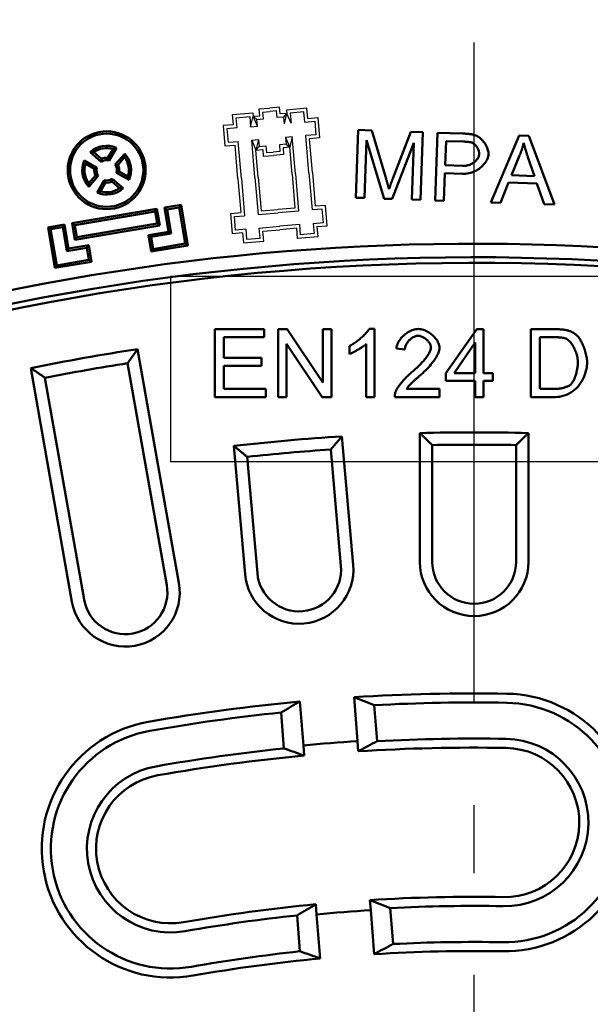
# Model space of a CAD drawing. Units: millimetres. Extents: x 97022 to 104661, y 483 to 4711.
# Drawn here: x 101782 to 101867, y 3625 to 3771 of the extents above; entities that cross this region are included whole.
import ezdxf

# ---------------------------------------------------------------- set-up
doc = ezdxf.new("R2010")
doc.units = ezdxf.units.MM
doc.header["$LTSCALE"] = 10
doc.linetypes.add('AM_DIN_G_W050', pattern=[13.75, 9.75, -1.5, 1, -1.5])
doc.layers.get('0').update_dxf_attribs({"color": 10})
for name, color, linetype, lineweight in [('04-09-DE-ML-08.1-Sichtbare Kanten', 10, 'Continuous', 50), ('04-11-Ra-GG-07.1-Sichtbare Kanten', 10, 'Continuous', 50), ('AM_4', 10, 'Continuous', 25), ('AM_5', 10, 'Continuous', 25), ('AM_7', 10, 'AM_DIN_G_W050', 25), ('Ra-BEGU-eckig-2004-12-003.1-Sichtbare Kanten', 10, 'Continuous', 50)]:
    doc.layers.add(name, color=color, linetype=linetype, lineweight=lineweight)

# ---------------------------------------------------------------- blocks, each defined once
blk = doc.blocks.new('_GF_2')
for p, q in [((565.97, 168.07), (565.97, 162.57)), ((567.97, 168.07), (567.97, 162.57)), ((564.47, 162.57), (565.97, 162.57)), ((564.47, 160.57), (564.47, 162.57)), ((567.97, 162.57), (570.97, 162.57)), ((565.97, 160.57), (564.47, 160.57)), ((565.97, 160.57), (565.97, 159.07)), ((567.97, 159.07), (567.97, 160.57)), ((567.97, 160.57), (570.97, 160.57)), ((565.97, 159.07), (567.97, 159.07))]:
    blk.add_line(p, q)
at = {"layer": 'AM_4'}
for p, q in [((565.47, 168.07), (565.47, 163.07)), ((568.47, 168.07), (568.47, 163.07)), ((563.97, 160.07), (563.97, 163.07)), ((563.97, 163.07), (565.47, 163.07)), ((568.47, 163.07), (570.97, 163.07)), ((565.47, 160.07), (563.97, 160.07)), ((565.47, 160.07), (565.47, 158.57)), ((568.47, 160.07), (570.97, 160.07)), ((568.47, 158.57), (568.47, 160.07)), ((565.47, 158.57), (568.47, 158.57))]:
    blk.add_line(p, q, dxfattribs=at)
blk = doc.blocks.new('_GF_3')
for p, q in [((573.97, 168.07), (573.97, 162.57)), ((575.97, 168.07), (575.97, 162.57)), ((573.97, 162.57), (570.97, 162.57)), ((577.47, 162.57), (575.97, 162.57)), ((577.47, 160.57), (577.47, 162.57)), ((573.97, 160.57), (570.97, 160.57)), ((573.97, 159.07), (573.97, 160.57)), ((575.97, 160.57), (575.97, 159.07)), ((575.97, 160.57), (577.47, 160.57)), ((575.97, 159.07), (573.97, 159.07))]:
    blk.add_line(p, q)
at = {"layer": 'AM_4'}
for p, q in [((573.47, 168.07), (573.47, 163.07)), ((576.47, 168.07), (576.47, 163.07)), ((573.47, 163.07), (570.97, 163.07)), ((577.97, 163.07), (576.47, 163.07)), ((577.97, 160.07), (577.97, 163.07)), ((573.47, 160.07), (570.97, 160.07)), ((573.47, 158.57), (573.47, 160.07)), ((576.47, 160.07), (576.47, 158.57)), ((576.47, 160.07), (577.97, 160.07)), ((576.47, 158.57), (573.47, 158.57))]:
    blk.add_line(p, q, dxfattribs=at)
blk = doc.blocks.new('_GF_4')
for p, q in [((565.97, 177.07), (567.97, 177.07)), ((565.97, 175.57), (565.97, 177.07)), ((567.97, 177.07), (567.97, 175.57)), ((564.47, 175.57), (564.47, 173.57)), ((565.97, 175.57), (564.47, 175.57)), ((564.47, 173.57), (565.97, 173.57)), ((565.97, 168.07), (565.97, 173.57)), ((567.97, 173.57), (568.97, 173.57)), ((567.97, 168.07), (567.97, 173.57))]:
    blk.add_line(p, q)
at = {"layer": 'AM_4'}
for p, q in [((565.47, 177.57), (568.47, 177.57)), ((565.47, 176.07), (565.47, 177.57)), ((568.47, 177.57), (568.47, 177.07)), ((565.47, 176.07), (563.97, 176.07)), ((563.97, 176.07), (563.97, 173.07)), ((563.97, 173.07), (565.47, 173.07)), ((565.47, 168.07), (565.47, 173.07)), ((568.47, 168.07), (568.47, 172.07))]:
    blk.add_line(p, q, dxfattribs=at)
blk = doc.blocks.new('XXXX190')
for p, q in [((568.97, 173.57), (568.97, 172.57)), ((568.97, 172.57), (569.97, 172.57)), ((569.97, 172.57), (569.97, 171.57)), ((569.97, 171.57), (570.97, 171.57))]:
    blk.add_line(p, q)
at = {"layer": 'AM_4'}
for p, q in [((567.97, 173.57), (568.47, 172.07)), ((568.97, 173.57), (568.47, 172.07)), ((568.97, 172.57), (568.47, 172.07)), ((568.47, 172.07), (569.47, 172.07)), ((569.47, 172.07), (569.47, 171.07)), ((569.47, 171.07), (570.97, 171.07))]:
    blk.add_line(p, q, dxfattribs=at)
blk = doc.blocks.new('XXXX191')
for p, q in [((569.97, 176.57), (569.97, 177.57)), ((569.97, 177.57), (570.97, 177.57)), ((568.97, 175.57), (568.97, 176.57)), ((568.97, 176.57), (569.97, 176.57))]:
    blk.add_line(p, q)
at = {"layer": 'AM_4'}
for p, q in [((569.47, 177.07), (569.47, 178.07)), ((569.47, 178.07), (570.97, 178.07)), ((567.97, 175.57), (568.47, 177.07)), ((568.97, 175.57), (568.47, 177.07)), ((568.97, 176.57), (568.47, 177.07)), ((568.47, 177.07), (569.47, 177.07))]:
    blk.add_line(p, q, dxfattribs=at)
blk = doc.blocks.new('XXXX192')
for name in ['_GF_4', 'XXXX191', 'XXXX190']:
    blk.add_blockref(name, (0, 0))
blk = doc.blocks.new('_GF_5')
for p, q in [((573.97, 177.07), (573.97, 175.57)), ((575.97, 177.07), (573.97, 177.07)), ((575.97, 175.57), (575.97, 177.07)), ((575.97, 175.57), (577.47, 175.57)), ((577.47, 175.57), (577.47, 173.57)), ((573.97, 173.57), (572.97, 173.57)), ((573.97, 168.07), (573.97, 173.57)), ((577.47, 173.57), (575.97, 173.57)), ((575.97, 168.07), (575.97, 173.57))]:
    blk.add_line(p, q)
at = {"layer": 'AM_4'}
for p, q in [((573.47, 177.57), (573.47, 177.07)), ((576.47, 177.57), (573.47, 177.57)), ((576.47, 176.07), (576.47, 177.57)), ((576.47, 176.07), (577.97, 176.07)), ((577.97, 176.07), (577.97, 173.07)), ((577.97, 173.07), (576.47, 173.07)), ((576.47, 168.07), (576.47, 173.07)), ((573.47, 168.07), (573.47, 172.07))]:
    blk.add_line(p, q, dxfattribs=at)
blk = doc.blocks.new('XXXX193')
for p, q in [((572.97, 173.57), (572.97, 172.57)), ((571.97, 171.57), (570.97, 171.57)), ((572.97, 172.57), (571.97, 172.57)), ((571.97, 172.57), (571.97, 171.57))]:
    blk.add_line(p, q)
at = {"layer": 'AM_4'}
for p, q in [((572.97, 173.57), (573.47, 172.07)), ((573.97, 173.57), (573.47, 172.07)), ((573.47, 172.07), (572.47, 172.07)), ((572.47, 172.07), (572.47, 171.07)), ((572.97, 172.57), (573.47, 172.07)), ((572.47, 171.07), (570.97, 171.07))]:
    blk.add_line(p, q, dxfattribs=at)
blk = doc.blocks.new('XXXX194')
for p, q in [((571.97, 177.57), (570.97, 177.57)), ((571.97, 176.57), (571.97, 177.57)), ((572.97, 176.57), (571.97, 176.57)), ((572.97, 175.57), (572.97, 176.57))]:
    blk.add_line(p, q)
at = {"layer": 'AM_4'}
for p, q in [((572.47, 178.07), (570.97, 178.07)), ((572.47, 177.07), (572.47, 178.07)), ((573.47, 177.07), (572.47, 177.07)), ((572.97, 175.57), (573.47, 177.07)), ((572.97, 176.57), (573.47, 177.07)), ((573.97, 175.57), (573.47, 177.07))]:
    blk.add_line(p, q, dxfattribs=at)
blk = doc.blocks.new('XXXX195')
for name in ['XXXX194', '_GF_5', 'XXXX193']:
    blk.add_blockref(name, (0, 0))
blk = doc.blocks.new('_GF_6')
blk.add_line((567.97, 175.57), (568.97, 175.57))
for name in ['_GF_2', '_GF_3']:
    blk.add_blockref(name, (0, 0))
at = {"layer": 'AM_4'}
for name in ['XXXX192', 'XXXX195']:
    blk.add_blockref(name, (0, 0), dxfattribs=at)
blk = doc.blocks.new('C113')
at = {"layer": 'AM_4'}
blk.add_blockref('_GF_6', (-570.62, -167.42), dxfattribs=at)
blk = doc.blocks.new('A$C00851960')
at = {"layer": 'Ra-BEGU-eckig-2004-12-003.1-Sichtbare Kanten', "linetype": 'Continuous', "lineweight": 50}
for p, q in [((9.63, 52.07), (9.63, 47.15)), ((10.81, 52.07), (9.63, 52.07)), ((10.81, 45.82), (10.81, 52.07)), ((9.63, 47.15), (0.81, 47.15)), ((0.81, 47.15), (0.81, 45.82)), ((0.81, 45.82), (10.81, 45.82)), ((0.81, 44.58), (0.81, 42.79)), ((4.86, 40.39), (0.81, 44.58)), ((10.81, 44.77), (4.86, 40.39)), ((10.81, 43.02), (10.81, 44.77)), ((0.81, 42.79), (5.76, 37.82)), ((5.75, 39.46), (10.81, 43.02)), ((7.34, 37.82), (5.75, 39.46)), ((5.76, 37.82), (0.81, 37.82)), ((0.81, 37.82), (0.81, 36.5)), ((10.81, 37.82), (7.34, 37.82)), ((10.81, 36.5), (10.81, 37.82)), ((0.81, 36.5), (10.81, 36.5)), ((10, 29.27), (0, 25.18)), ((10, 27.76), (10, 29.27)), ((6.97, 26.6), (10, 27.76)), ((3.13, 25.14), (5.9, 26.19)), ((5.9, 26.19), (5.9, 22.79)), ((6.97, 22.41), (6.97, 26.6)), ((0, 25.18), (0, 23.75)), ((0, 23.75), (10, 19.91)), ((5.9, 22.79), (2.96, 23.89)), ((10, 21.31), (6.97, 22.41)), ((10, 19.91), (10, 21.31)), ((0, 15.45), (0, 11.68)), ((1.18, 13), (1.18, 15.56)), ((4.76, 15.59), (4.76, 13)), ((5.94, 13), (5.94, 15.57)), ((0, 11.68), (10, 11.68)), ((4.76, 13), (1.18, 13)), ((10, 13), (5.94, 13)), ((10, 11.68), (10, 13)), ((0, 9.55), (0, 7.77)), ((10, 9.55), (0, 9.55)), ((10, 8.28), (10, 9.55)), ((0, 7.77), (6.96, 5.37)), ((1.63, 8.28), (10, 8.28)), ((10, 5.36), (1.63, 8.28)), ((7.08, 4.36), (0, 1.99)), ((10, 4.17), (10, 5.36)), ((1.49, 1.27), (10, 4.17)), ((0, 1.99), (0, 0)), ((10, 1.27), (1.49, 1.27)), ((10, 0), (10, 1.27)), ((0, 0), (10, 0))]:
    blk.add_line(p, q, dxfattribs=at).dxf.unprotected_set("ltscale", 0)
for points in [[(1.05, 24.44), (1.14, 24.46), (1.23, 24.49), (1.31, 24.51), (1.4, 24.54), (1.49, 24.57), (1.58, 24.6), (1.67, 24.62), (1.75, 24.65), (1.84, 24.68), (1.93, 24.71), (2.01, 24.74), (2.1, 24.77), (2.18, 24.8), (2.27, 24.83), (2.36, 24.86), (2.44, 24.89), (2.53, 24.92), (2.61, 24.95), (2.7, 24.98), (2.79, 25.01), (2.87, 25.04), (2.96, 25.07), (3.04, 25.11), (3.13, 25.14)], [(2.96, 23.89), (2.89, 23.92), (2.81, 23.95), (2.73, 23.98), (2.65, 24), (2.57, 24.03), (2.49, 24.06), (2.42, 24.08), (2.34, 24.11), (2.26, 24.13), (2.18, 24.15), (2.1, 24.18), (2.02, 24.2), (1.94, 24.22), (1.86, 24.24), (1.78, 24.27), (1.7, 24.29), (1.62, 24.31), (1.54, 24.33), (1.46, 24.35), (1.38, 24.36), (1.29, 24.38), (1.21, 24.4), (1.13, 24.42), (1.05, 24.44)], [(2.9, 19.31), (2.76, 19.31), (2.62, 19.29), (2.46, 19.25), (2.3, 19.21), (2.15, 19.15), (1.99, 19.09), (1.84, 19.02), (1.69, 18.94), (1.54, 18.85), (1.4, 18.75), (1.25, 18.65), (1.11, 18.53), (0.98, 18.41), (0.85, 18.29), (0.73, 18.16), (0.62, 18.03), (0.51, 17.9), (0.42, 17.76), (0.34, 17.62), (0.27, 17.49), (0.21, 17.35), (0.16, 17.22), (0.12, 17.1), (0.1, 16.97)], [(5.94, 15.57), (5.93, 15.81), (5.91, 16.05), (5.87, 16.28), (5.82, 16.52), (5.75, 16.75), (5.67, 16.97), (5.58, 17.19), (5.47, 17.41), (5.36, 17.61), (5.23, 17.81), (5.09, 18), (4.95, 18.18), (4.79, 18.35), (4.63, 18.5), (4.47, 18.65), (4.3, 18.78), (4.13, 18.9), (3.96, 19), (3.78, 19.09), (3.61, 19.17), (3.44, 19.23), (3.26, 19.27), (3.08, 19.3), (2.9, 19.31)], [(1.27, 16.8), (1.3, 16.88), (1.34, 16.96), (1.39, 17.04), (1.44, 17.12), (1.49, 17.19), (1.55, 17.25), (1.62, 17.32), (1.68, 17.38), (1.75, 17.44), (1.82, 17.5), (1.89, 17.55), (1.97, 17.6), (2.04, 17.65), (2.12, 17.7), (2.2, 17.74), (2.28, 17.78), (2.36, 17.81), (2.44, 17.85), (2.52, 17.88), (2.6, 17.9), (2.68, 17.92), (2.77, 17.94), (2.85, 17.95), (2.93, 17.95)], [(2.93, 17.95), (3.05, 17.94), (3.17, 17.92), (3.29, 17.89), (3.4, 17.85), (3.51, 17.8), (3.61, 17.75), (3.72, 17.68), (3.82, 17.6), (3.92, 17.52), (4.01, 17.43), (4.11, 17.33), (4.19, 17.22), (4.28, 17.11), (4.35, 16.99), (4.43, 16.87), (4.49, 16.74), (4.55, 16.6), (4.61, 16.47), (4.65, 16.32), (4.69, 16.18), (4.72, 16.03), (4.74, 15.88), (4.75, 15.74), (4.76, 15.59)], [(0.1, 16.97), (0.09, 16.91), (0.08, 16.85), (0.07, 16.79), (0.06, 16.72), (0.05, 16.66), (0.05, 16.59), (0.04, 16.52), (0.03, 16.46), (0.03, 16.4), (0.03, 16.33), (0.02, 16.27), (0.02, 16.21), (0.01, 16.15), (0.01, 16.08), (0.01, 16.02), (0.01, 15.96), (0.01, 15.89), (0, 15.83), (0, 15.76), (0, 15.7), (0, 15.64), (0, 15.57), (0, 15.51), (0, 15.45)], [(1.18, 15.56), (1.18, 15.62), (1.18, 15.67), (1.18, 15.72), (1.18, 15.77), (1.18, 15.83), (1.18, 15.88), (1.19, 15.94), (1.19, 15.99), (1.19, 16.04), (1.19, 16.1), (1.19, 16.15), (1.2, 16.2), (1.2, 16.26), (1.2, 16.31), (1.21, 16.36), (1.21, 16.41), (1.22, 16.46), (1.22, 16.51), (1.23, 16.57), (1.24, 16.62), (1.24, 16.66), (1.25, 16.71), (1.26, 16.76), (1.27, 16.8)], [(6.96, 5.37), (7.02, 5.35), (7.09, 5.33), (7.15, 5.31), (7.22, 5.28), (7.29, 5.26), (7.35, 5.24), (7.42, 5.22), (7.49, 5.19), (7.55, 5.17), (7.62, 5.15), (7.68, 5.13), (7.75, 5.1), (7.82, 5.08), (7.88, 5.06), (7.94, 5.04), (8.01, 5.02), (8.08, 4.99), (8.15, 4.97), (8.22, 4.95), (8.29, 4.93), (8.36, 4.9), (8.43, 4.88), (8.49, 4.86), (8.56, 4.84)], [(8.56, 4.84), (8.5, 4.82), (8.44, 4.8), (8.37, 4.78), (8.31, 4.76), (8.24, 4.74), (8.18, 4.72), (8.12, 4.7), (8.05, 4.68), (7.99, 4.66), (7.93, 4.64), (7.87, 4.62), (7.81, 4.6), (7.75, 4.58), (7.69, 4.56), (7.63, 4.54), (7.57, 4.52), (7.51, 4.5), (7.44, 4.48), (7.38, 4.46), (7.32, 4.44), (7.26, 4.42), (7.2, 4.4), (7.14, 4.38), (7.08, 4.36)]]:
    blk.add_lwpolyline(points, dxfattribs=at).dxf.unprotected_set("ltscale", 0)

msp = doc.modelspace()

# ---------------------------------------------------------------- linework, layer by layer
at = {"layer": '04-09-DE-ML-08.1-Sichtbare Kanten', "linetype": 'Continuous', "lineweight": 50}
for p, q in [((101792.844, 3751.036), (101794.458, 3749.64)), ((101793.37, 3751.029), (101794.501, 3750.05)), ((101796.21, 3751.511), (101795.465, 3750.214)), ((101796.704, 3751.691), (101795.641, 3749.841)), ((101797.931, 3750.82), (101796.535, 3749.206)), ((101791.973, 3749.809), (101793.824, 3748.746)), ((101792.154, 3749.315), (101793.451, 3748.57)), ((101797.924, 3750.294), (101796.945, 3749.163)), ((101798.586, 3746.961), (101796.736, 3748.023)), ((101798.406, 3747.455), (101797.109, 3748.199)), ((101792.629, 3745.949), (101794.025, 3747.563)), ((101792.636, 3746.475), (101793.614, 3747.606)), ((101793.856, 3745.078), (101794.918, 3746.929)), ((101794.35, 3745.259), (101795.094, 3746.556)), ((101797.189, 3745.741), (101796.059, 3746.719)), ((101797.715, 3745.734), (101796.101, 3747.13)), ((101802.677, 3742.681), (101790.179, 3740.559)), ((101802.4, 3742.291), (101790.569, 3740.282)), ((101802.677, 3742.681), (101802.4, 3742.291)), ((101802.4, 3742.291), (101802.701, 3740.516)), ((101802.677, 3742.681), (101803.092, 3740.239)), ((101803.784, 3742.869), (101806.227, 3743.283)), ((101804.387, 3739.32), (101803.784, 3742.869)), ((101803.784, 3742.869), (101804.175, 3742.592)), ((101804.175, 3742.592), (101805.949, 3742.893)), ((101804.777, 3739.043), (101804.175, 3742.592)), ((101806.227, 3743.283), (101805.949, 3742.893)), ((101805.949, 3742.893), (101806.853, 3737.569)), ((101806.227, 3743.283), (101807.244, 3737.292)), ((101786.63, 3739.957), (101789.072, 3740.371)), ((101787.647, 3733.965), (101786.63, 3739.957)), ((101786.63, 3739.957), (101787.02, 3739.68)), ((101787.02, 3739.68), (101788.795, 3739.981)), ((101787.924, 3734.356), (101787.02, 3739.68)), ((101789.072, 3740.371), (101788.795, 3739.981)), ((101788.795, 3739.981), (101789.397, 3736.432)), ((101789.072, 3740.371), (101789.674, 3736.822)), ((101790.179, 3740.559), (101790.594, 3738.117)), ((101790.179, 3740.559), (101790.569, 3740.282)), ((101790.569, 3740.282), (101790.871, 3738.508)), ((101790.594, 3738.117), (101803.092, 3740.239)), ((101790.871, 3738.508), (101802.701, 3740.516)), ((101801.429, 3738.818), (101804.387, 3739.32)), ((101803.092, 3740.239), (101802.701, 3740.516)), ((101804.387, 3739.32), (101804.777, 3739.043)), ((101790.594, 3738.117), (101790.871, 3738.508)), ((101801.844, 3736.375), (101801.429, 3738.818)), ((101801.429, 3738.818), (101801.82, 3738.54)), ((101801.82, 3738.54), (101804.777, 3739.043)), ((101802.121, 3736.766), (101801.82, 3738.54)), ((101792.355, 3736.934), (101789.397, 3736.432)), ((101789.674, 3736.822), (101789.397, 3736.432)), ((101792.632, 3737.324), (101789.674, 3736.822)), ((101792.632, 3737.324), (101792.355, 3736.934)), ((101792.355, 3736.934), (101792.656, 3735.159)), ((101792.632, 3737.324), (101793.047, 3734.882)), ((101807.244, 3737.292), (101801.844, 3736.375)), ((101801.844, 3736.375), (101802.121, 3736.766)), ((101806.853, 3737.569), (101802.121, 3736.766)), ((101807.244, 3737.292), (101806.853, 3737.569)), ((101793.047, 3734.882), (101787.647, 3733.965)), ((101792.656, 3735.159), (101787.924, 3734.356)), ((101793.047, 3734.882), (101792.656, 3735.159)), ((101787.647, 3733.965), (101787.924, 3734.356)), ((101811.236, 3724.939), (101811.236, 3714.939)), ((101818.477, 3724.939), (101811.236, 3724.939)), ((101818.477, 3723.758), (101818.477, 3724.939)), ((101820.52, 3724.939), (101820.52, 3714.939)), ((101821.876, 3724.939), (101820.52, 3724.939)), ((101827.135, 3717.088), (101821.876, 3724.939)), ((101827.135, 3724.939), (101827.135, 3717.088)), ((101828.401, 3724.939), (101827.135, 3724.939)), ((101828.401, 3714.939), (101828.401, 3724.939)), ((101834.742, 3724.977), (101833.949, 3724.977)), ((101834.742, 3714.939), (101834.742, 3724.977)), ((101849.811, 3724.939), (101845.253, 3718.46)), ((101850.817, 3724.939), (101849.811, 3724.939)), ((101850.817, 3718.46), (101850.817, 3724.939)), ((101857.798, 3724.939), (101857.798, 3714.939)), ((101861.244, 3724.939), (101857.798, 3724.939)), ((101812.562, 3723.758), (101818.477, 3723.758)), ((101812.562, 3720.701), (101812.562, 3723.758)), ((101859.125, 3723.758), (101861.228, 3723.758)), ((101859.125, 3716.12), (101859.125, 3723.758)), ((101799.841, 3721.994), (101805.919, 3687.525)), ((101821.785, 3722.79), (101827.044, 3714.939)), ((101821.785, 3714.939), (101821.785, 3722.79)), ((101831.061, 3722.469), (101831.061, 3721.28)), ((101833.515, 3722.759), (101833.515, 3714.939)), ((101837.959, 3722.088), (101839.224, 3721.959)), ((101846.457, 3718.46), (101849.59, 3722.972)), ((101849.59, 3722.972), (101849.59, 3718.46)), ((101818.103, 3720.701), (101812.562, 3720.701)), ((101818.103, 3719.52), (101818.103, 3720.701)), ((101790.162, 3684.747), (101784.084, 3719.215)), ((101798.358, 3719.923), (101804.127, 3687.209)), ((101812.562, 3719.52), (101818.103, 3719.52)), ((101812.562, 3716.12), (101812.562, 3719.52)), ((101791.954, 3685.063), (101786.186, 3717.777)), ((101845.253, 3718.46), (101845.253, 3717.332)), ((101849.59, 3718.46), (101846.457, 3718.46)), ((101852.166, 3718.46), (101850.817, 3718.46)), ((101852.166, 3717.332), (101852.166, 3718.46)), ((101818.705, 3716.12), (101812.562, 3716.12)), ((101818.705, 3714.939), (101818.705, 3716.12)), ((101844.338, 3716.12), (101839.437, 3716.12)), ((101844.338, 3714.939), (101844.338, 3716.12)), ((101845.253, 3717.332), (101849.59, 3717.332)), ((101849.59, 3717.332), (101849.59, 3714.939)), ((101850.817, 3717.332), (101852.166, 3717.332)), ((101850.817, 3714.939), (101850.817, 3717.332)), ((101861.259, 3716.12), (101859.125, 3716.12)), ((101811.236, 3714.939), (101818.705, 3714.939)), ((101820.52, 3714.939), (101821.785, 3714.939)), ((101827.044, 3714.939), (101828.401, 3714.939)), ((101833.515, 3714.939), (101834.742, 3714.939)), ((101837.73, 3714.939), (101844.338, 3714.939)), ((101849.59, 3714.939), (101850.817, 3714.939)), ((101857.798, 3714.939), (101861.411, 3714.939)), ((101829.948, 3709.126), (101831.603, 3690.203)), ((101841.423, 3690.632), (101841.423, 3709.627)), ((101857.423, 3709.627), (101857.423, 3690.632)), ((101815.664, 3688.808), (101814.009, 3707.731)), ((101828.29, 3707.195), (101829.79, 3690.044)), ((101843.243, 3690.632), (101843.243, 3707.847)), ((101855.604, 3707.847), (101855.604, 3690.632)), ((101817.477, 3688.967), (101815.977, 3706.117)), ((101823.744, 3670.033), (101824.254, 3663.553)), ((101832.229, 3664.18), (101831.719, 3670.661)), ((101834.707, 3669.495), (101835.124, 3664.189)), ((101821.393, 3663.108), (101820.976, 3668.414)), ((101832.347, 3662.685), (101832.229, 3664.18)), ((101824.254, 3663.553), (101824.372, 3662.057)), ((101834.191, 3639.254), (101834.073, 3640.75)), ((101826.098, 3640.122), (101826.216, 3638.627)), ((101834.701, 3632.773), (101834.191, 3639.254)), ((101837.061, 3639.577), (101837.479, 3634.27)), ((101823.748, 3633.19), (101823.33, 3638.496)), ((101826.216, 3638.627), (101826.726, 3632.146))]:
    msp.add_line(p, q, dxfattribs=at).dxf.unprotected_set("ltscale", 0)
for points in [[(101833.949, 3724.977), (101833.9, 3724.886), (101833.836, 3724.788), (101833.761, 3724.683), (101833.673, 3724.572), (101833.575, 3724.456), (101833.468, 3724.336), (101833.351, 3724.212), (101833.228, 3724.086), (101833.099, 3723.961), (101832.967, 3723.836), (101832.831, 3723.714), (101832.693, 3723.593), (101832.554, 3723.475), (101832.415, 3723.361), (101832.275, 3723.25), (101832.135, 3723.143), (101831.995, 3723.04), (101831.856, 3722.941), (101831.717, 3722.847), (101831.58, 3722.758), (101831.445, 3722.675), (101831.313, 3722.599), (101831.185, 3722.53), (101831.061, 3722.469)], [(101841.205, 3724.977), (101841.012, 3724.968), (101840.82, 3724.943), (101840.63, 3724.903), (101840.444, 3724.85), (101840.261, 3724.785), (101840.082, 3724.709), (101839.907, 3724.623), (101839.737, 3724.529), (101839.571, 3724.425), (101839.409, 3724.313), (101839.252, 3724.193), (101839.102, 3724.066), (101838.957, 3723.933), (101838.821, 3723.795), (101838.69, 3723.649), (101838.567, 3723.497), (101838.451, 3723.339), (101838.344, 3723.175), (101838.248, 3723.005), (101838.162, 3722.831), (101838.089, 3722.652), (101838.03, 3722.468), (101837.985, 3722.28), (101837.959, 3722.088)], [(101844.323, 3722.203), (101844.311, 3722.378), (101844.278, 3722.552), (101844.228, 3722.721), (101844.164, 3722.886), (101844.087, 3723.046), (101843.999, 3723.201), (101843.903, 3723.35), (101843.797, 3723.497), (101843.682, 3723.641), (101843.558, 3723.781), (101843.426, 3723.917), (101843.287, 3724.049), (101843.141, 3724.174), (101842.989, 3724.294), (101842.831, 3724.407), (101842.666, 3724.513), (101842.497, 3724.611), (101842.322, 3724.699), (101842.144, 3724.778), (101841.963, 3724.845), (101841.778, 3724.9), (101841.589, 3724.942), (101841.398, 3724.968), (101841.205, 3724.977)], [(101863.027, 3724.794), (101862.955, 3724.81), (101862.882, 3724.825), (101862.807, 3724.838), (101862.732, 3724.85), (101862.656, 3724.861), (101862.58, 3724.871), (101862.504, 3724.88), (101862.429, 3724.888), (101862.354, 3724.896), (101862.281, 3724.902), (101862.208, 3724.908), (101862.135, 3724.913), (101862.061, 3724.917), (101861.987, 3724.921), (101861.912, 3724.925), (101861.838, 3724.928), (101861.763, 3724.931), (101861.688, 3724.933), (101861.613, 3724.935), (101861.538, 3724.936), (101861.464, 3724.938), (101861.39, 3724.938), (101861.316, 3724.939), (101861.244, 3724.939)], [(101864.491, 3724.078), (101864.438, 3724.122), (101864.385, 3724.165), (101864.33, 3724.207), (101864.275, 3724.247), (101864.219, 3724.286), (101864.162, 3724.324), (101864.105, 3724.361), (101864.046, 3724.396), (101863.987, 3724.43), (101863.927, 3724.463), (101863.866, 3724.495), (101863.804, 3724.525), (101863.742, 3724.554), (101863.679, 3724.582), (101863.616, 3724.609), (101863.552, 3724.634), (101863.488, 3724.658), (101863.423, 3724.681), (101863.358, 3724.703), (101863.293, 3724.723), (101863.227, 3724.743), (101863.161, 3724.761), (101863.094, 3724.778), (101863.027, 3724.794)], [(101839.224, 3721.959), (101839.231, 3722.084), (101839.249, 3722.208), (101839.278, 3722.33), (101839.315, 3722.449), (101839.361, 3722.567), (101839.414, 3722.681), (101839.474, 3722.792), (101839.539, 3722.899), (101839.611, 3723.004), (101839.688, 3723.106), (101839.77, 3723.204), (101839.857, 3723.298), (101839.948, 3723.388), (101840.043, 3723.473), (101840.14, 3723.553), (101840.242, 3723.628), (101840.348, 3723.697), (101840.458, 3723.761), (101840.571, 3723.817), (101840.687, 3723.866), (101840.805, 3723.906), (101840.927, 3723.937), (101841.05, 3723.956), (101841.175, 3723.963)], [(101841.175, 3723.963), (101841.293, 3723.957), (101841.409, 3723.939), (101841.525, 3723.911), (101841.637, 3723.875), (101841.747, 3723.831), (101841.855, 3723.78), (101841.959, 3723.723), (101842.061, 3723.662), (101842.159, 3723.595), (101842.255, 3723.523), (101842.348, 3723.447), (101842.438, 3723.366), (101842.524, 3723.281), (101842.606, 3723.193), (101842.683, 3723.102), (101842.755, 3723.008), (101842.821, 3722.913), (101842.879, 3722.817), (101842.93, 3722.72), (101842.973, 3722.624), (101843.007, 3722.529), (101843.034, 3722.432), (101843.051, 3722.333), (101843.058, 3722.233)], [(101861.228, 3723.757), (101861.301, 3723.757), (101861.374, 3723.757), (101861.447, 3723.756), (101861.522, 3723.754), (101861.596, 3723.752), (101861.671, 3723.749), (101861.746, 3723.746), (101861.821, 3723.742), (101861.896, 3723.738), (101861.97, 3723.732), (101862.044, 3723.726), (101862.117, 3723.72), (101862.19, 3723.712), (101862.262, 3723.704), (101862.333, 3723.694), (101862.404, 3723.684), (101862.475, 3723.672), (101862.545, 3723.659), (101862.614, 3723.645), (101862.682, 3723.629), (101862.749, 3723.612), (101862.813, 3723.594), (101862.876, 3723.574), (101862.936, 3723.552)], [(101862.936, 3723.552), (101863.045, 3723.501), (101863.157, 3723.432), (101863.272, 3723.345), (101863.388, 3723.242), (101863.5, 3723.127), (101863.607, 3723.005), (101863.707, 3722.879), (101863.801, 3722.75), (101863.892, 3722.614), (101863.981, 3722.472), (101864.067, 3722.322), (101864.149, 3722.167), (101864.228, 3722.006), (101864.302, 3721.84), (101864.371, 3721.669), (101864.436, 3721.495), (101864.494, 3721.317), (101864.547, 3721.135), (101864.593, 3720.952), (101864.631, 3720.766), (101864.662, 3720.579), (101864.685, 3720.391), (101864.699, 3720.203), (101864.704, 3720.015)], [(101866.068, 3719.992), (101866.064, 3720.159), (101866.053, 3720.332), (101866.035, 3720.511), (101866.01, 3720.695), (101865.978, 3720.883), (101865.94, 3721.073), (101865.896, 3721.266), (101865.846, 3721.459), (101865.792, 3721.654), (101865.732, 3721.847), (101865.668, 3722.04), (101865.599, 3722.23), (101865.527, 3722.417), (101865.45, 3722.6), (101865.37, 3722.778), (101865.288, 3722.951), (101865.202, 3723.117), (101865.114, 3723.276), (101865.024, 3723.426), (101864.932, 3723.568), (101864.835, 3723.704), (101864.728, 3723.838), (101864.613, 3723.964), (101864.491, 3724.078)], [(101799.841, 3721.994), (101799.779, 3721.907), (101799.717, 3721.821), (101799.655, 3721.735), (101799.593, 3721.648), (101799.531, 3721.562), (101799.469, 3721.476), (101799.408, 3721.39), (101799.346, 3721.303), (101799.284, 3721.217), (101799.222, 3721.131), (101799.16, 3721.045), (101799.098, 3720.958), (101799.037, 3720.872), (101798.975, 3720.786), (101798.913, 3720.7), (101798.851, 3720.613), (101798.79, 3720.527), (101798.728, 3720.441), (101798.666, 3720.355), (101798.605, 3720.268), (101798.543, 3720.182), (101798.481, 3720.096), (101798.42, 3720.01), (101798.358, 3719.923)], [(101831.061, 3721.28), (101831.126, 3721.306), (101831.198, 3721.336), (101831.275, 3721.371), (101831.358, 3721.409), (101831.445, 3721.452), (101831.536, 3721.498), (101831.631, 3721.547), (101831.729, 3721.599), (101831.83, 3721.653), (101831.933, 3721.71), (101832.037, 3721.768), (101832.143, 3721.829), (101832.248, 3721.89), (101832.354, 3721.953), (101832.459, 3722.017), (101832.563, 3722.081), (101832.666, 3722.145), (101832.766, 3722.209), (101832.863, 3722.272), (101832.976, 3722.347), (101833.111, 3722.441), (101833.255, 3722.545), (101833.394, 3722.654), (101833.515, 3722.759)], [(101843.058, 3722.233), (101843.038, 3722.059), (101842.992, 3721.891), (101842.929, 3721.727), (101842.856, 3721.569), (101842.775, 3721.415), (101842.686, 3721.261), (101842.59, 3721.109), (101842.489, 3720.958), (101842.385, 3720.812), (101842.281, 3720.672), (101842.173, 3720.532), (101842.059, 3720.391), (101841.94, 3720.248), (101841.814, 3720.104), (101841.684, 3719.958), (101841.548, 3719.811), (101841.406, 3719.663), (101841.26, 3719.515), (101841.11, 3719.367), (101840.954, 3719.219), (101840.795, 3719.072), (101840.631, 3718.925), (101840.463, 3718.78), (101840.291, 3718.636)], [(101841.373, 3718.041), (101841.62, 3718.255), (101841.856, 3718.468), (101842.081, 3718.68), (101842.296, 3718.89), (101842.499, 3719.098), (101842.692, 3719.305), (101842.874, 3719.509), (101843.046, 3719.71), (101843.207, 3719.91), (101843.357, 3720.106), (101843.497, 3720.298), (101843.626, 3720.488), (101843.745, 3720.673), (101843.851, 3720.852), (101843.946, 3721.024), (101844.029, 3721.188), (101844.101, 3721.345), (101844.162, 3721.493), (101844.213, 3721.634), (101844.254, 3721.766), (101844.284, 3721.89), (101844.306, 3722.004), (101844.319, 3722.108), (101844.323, 3722.203)], [(101784.084, 3719.215), (101784.172, 3719.155), (101784.26, 3719.095), (101784.347, 3719.036), (101784.435, 3718.976), (101784.523, 3718.916), (101784.61, 3718.856), (101784.698, 3718.796), (101784.786, 3718.736), (101784.873, 3718.676), (101784.961, 3718.616), (101785.049, 3718.556), (101785.136, 3718.496), (101785.224, 3718.436), (101785.311, 3718.377), (101785.399, 3718.317), (101785.486, 3718.257), (101785.574, 3718.197), (101785.661, 3718.137), (101785.749, 3718.077), (101785.836, 3718.017), (101785.924, 3717.957), (101786.011, 3717.897), (101786.098, 3717.837), (101786.186, 3717.777)], [(101861.411, 3714.939), (101861.684, 3714.95), (101861.991, 3714.987), (101862.324, 3715.051), (101862.669, 3715.143), (101863.009, 3715.263), (101863.339, 3715.409), (101863.656, 3715.581), (101863.954, 3715.777), (101864.233, 3715.996), (101864.493, 3716.237), (101864.734, 3716.499), (101864.956, 3716.781), (101865.155, 3717.074), (101865.331, 3717.373), (101865.484, 3717.673), (101865.616, 3717.971), (101865.729, 3718.263), (101865.822, 3718.544), (101865.898, 3718.813), (101865.96, 3719.072), (101866.007, 3719.323), (101866.041, 3719.561), (101866.062, 3719.785), (101866.068, 3719.992)], [(101864.704, 3720.015), (101864.701, 3719.876), (101864.694, 3719.732), (101864.682, 3719.586), (101864.665, 3719.437), (101864.645, 3719.286), (101864.62, 3719.134), (101864.591, 3718.981), (101864.559, 3718.828), (101864.524, 3718.675), (101864.485, 3718.524), (101864.444, 3718.374), (101864.4, 3718.226), (101864.353, 3718.082), (101864.305, 3717.941), (101864.254, 3717.804), (101864.202, 3717.673), (101864.148, 3717.546), (101864.093, 3717.426), (101864.037, 3717.313), (101863.98, 3717.207), (101863.922, 3717.107), (101863.856, 3717.006), (101863.783, 3716.909), (101863.706, 3716.822)], [(101840.291, 3718.636), (101840.166, 3718.532), (101840.041, 3718.424), (101839.916, 3718.313), (101839.791, 3718.199), (101839.668, 3718.082), (101839.545, 3717.963), (101839.424, 3717.842), (101839.305, 3717.721), (101839.188, 3717.598), (101839.073, 3717.474), (101838.961, 3717.35), (101838.853, 3717.227), (101838.747, 3717.104), (101838.646, 3716.982), (101838.549, 3716.861), (101838.457, 3716.743), (101838.369, 3716.626), (101838.287, 3716.512), (101838.21, 3716.401), (101838.136, 3716.289), (101838.062, 3716.169), (101837.991, 3716.044), (101837.927, 3715.917), (101837.875, 3715.793)], [(101839.437, 3716.12), (101839.528, 3716.254), (101839.64, 3716.394), (101839.76, 3716.534), (101839.878, 3716.663), (101839.984, 3716.774), (101840.066, 3716.859), (101840.133, 3716.925), (101840.201, 3716.992), (101840.27, 3717.059), (101840.34, 3717.127), (101840.411, 3717.194), (101840.483, 3717.261), (101840.556, 3717.328), (101840.629, 3717.395), (101840.703, 3717.462), (101840.778, 3717.529), (101840.852, 3717.595), (101840.927, 3717.66), (101841.002, 3717.726), (101841.077, 3717.79), (101841.151, 3717.854), (101841.226, 3717.917), (101841.3, 3717.98), (101841.373, 3718.041)], [(101863.706, 3716.822), (101863.601, 3716.733), (101863.484, 3716.656), (101863.372, 3716.595), (101863.28, 3716.55), (101863.189, 3716.509), (101863.096, 3716.471), (101863.001, 3716.435), (101862.906, 3716.401), (101862.81, 3716.369), (101862.715, 3716.34), (101862.619, 3716.313), (101862.52, 3716.287), (101862.42, 3716.263), (101862.318, 3716.24), (101862.214, 3716.218), (101862.11, 3716.199), (101862.004, 3716.181), (101861.898, 3716.166), (101861.791, 3716.152), (101861.684, 3716.141), (101861.577, 3716.132), (101861.47, 3716.126), (101861.364, 3716.122), (101861.259, 3716.12)], [(101837.875, 3715.793), (101837.862, 3715.759), (101837.849, 3715.724), (101837.838, 3715.69), (101837.827, 3715.655), (101837.816, 3715.621), (101837.806, 3715.586), (101837.796, 3715.551), (101837.788, 3715.516), (101837.779, 3715.48), (101837.772, 3715.445), (101837.765, 3715.409), (101837.758, 3715.373), (101837.753, 3715.337), (101837.748, 3715.301), (101837.743, 3715.265), (101837.739, 3715.229), (101837.736, 3715.193), (101837.733, 3715.157), (101837.731, 3715.121), (101837.73, 3715.084), (101837.729, 3715.048), (101837.729, 3715.012), (101837.729, 3714.975), (101837.73, 3714.939)], [(101829.948, 3709.126), (101829.878, 3709.045), (101829.809, 3708.965), (101829.74, 3708.884), (101829.671, 3708.804), (101829.602, 3708.723), (101829.532, 3708.643), (101829.463, 3708.562), (101829.394, 3708.482), (101829.325, 3708.401), (101829.256, 3708.321), (101829.187, 3708.24), (101829.118, 3708.16), (101829.048, 3708.079), (101828.979, 3707.999), (101828.91, 3707.919), (101828.841, 3707.838), (101828.772, 3707.758), (101828.703, 3707.677), (101828.634, 3707.597), (101828.566, 3707.516), (101828.497, 3707.436), (101828.428, 3707.355), (101828.359, 3707.275), (101828.29, 3707.195)], [(101843.243, 3707.847), (101843.168, 3707.922), (101843.092, 3707.996), (101843.016, 3708.07), (101842.941, 3708.144), (101842.865, 3708.218), (101842.789, 3708.292), (101842.714, 3708.366), (101842.638, 3708.44), (101842.562, 3708.515), (101842.486, 3708.589), (101842.41, 3708.663), (101842.335, 3708.737), (101842.259, 3708.811), (101842.183, 3708.885), (101842.107, 3708.959), (101842.031, 3709.034), (101841.955, 3709.108), (101841.879, 3709.182), (101841.803, 3709.256), (101841.727, 3709.33), (101841.651, 3709.404), (101841.575, 3709.478), (101841.499, 3709.553), (101841.423, 3709.627)], [(101857.423, 3709.627), (101857.347, 3709.553), (101857.271, 3709.478), (101857.195, 3709.404), (101857.119, 3709.33), (101857.043, 3709.256), (101856.967, 3709.182), (101856.892, 3709.108), (101856.816, 3709.034), (101856.74, 3708.959), (101856.664, 3708.885), (101856.588, 3708.811), (101856.512, 3708.737), (101856.436, 3708.663), (101856.361, 3708.589), (101856.285, 3708.515), (101856.209, 3708.44), (101856.133, 3708.366), (101856.058, 3708.292), (101855.982, 3708.218), (101855.906, 3708.144), (101855.83, 3708.07), (101855.755, 3707.996), (101855.679, 3707.922), (101855.604, 3707.847)], [(101815.977, 3706.117), (101815.895, 3706.185), (101815.813, 3706.252), (101815.731, 3706.319), (101815.649, 3706.386), (101815.567, 3706.454), (101815.486, 3706.521), (101815.404, 3706.588), (101815.322, 3706.655), (101815.24, 3706.723), (101815.158, 3706.79), (101815.076, 3706.857), (101814.994, 3706.924), (101814.912, 3706.992), (101814.83, 3707.059), (101814.748, 3707.126), (101814.666, 3707.193), (101814.584, 3707.26), (101814.502, 3707.328), (101814.42, 3707.395), (101814.337, 3707.462), (101814.255, 3707.529), (101814.173, 3707.597), (101814.091, 3707.664), (101814.009, 3707.731)]]:
    msp.add_lwpolyline(points, dxfattribs=at).dxf.unprotected_set("ltscale", 0)
for radius in [5.739, 5.4]:
    msp.add_circle((101795.28, 3748.385), radius, dxfattribs=at).dxf.unprotected_set("ltscale", 0)
for centre, radius, start, end in [((101795.28, 3748.385), 3.6, 66.69791, 132.57114), ((101795.28, 3748.385), 3.261, 73.42982, 125.83922), ((101795.28, 3748.385), 3.6, 336.69791, 42.57114), ((101795.28, 3748.385), 3.6, 156.69791, 222.57114), ((101795.28, 3748.385), 3.261, 163.42982, 215.83922), ((101795.28, 3748.385), 1.5, 76.05634, 123.2127), ((101795.28, 3748.385), 1.839, 84.21066, 115.05838), ((101795.28, 3748.385), 3.261, 343.42982, 35.83922), ((101795.28, 3748.385), 1.839, 174.21066, 205.05838), ((101795.28, 3748.385), 1.5, 166.05634, 213.2127), ((101795.28, 3748.385), 1.5, 346.05634, 33.2127), ((101795.28, 3748.385), 1.839, 354.21066, 25.05838), ((101795.28, 3748.385), 1.5, 256.05634, 303.2127), ((101795.28, 3748.385), 1.839, 264.21066, 295.05838), ((101795.28, 3748.385), 3.6, 246.69791, 312.57114), ((101795.28, 3748.385), 3.261, 253.42982, 305.83922), ((101849.423, 3394.728), 340, 49.21673, 220.78327), ((101849.423, 3394.728), 331, 98.61507, 101.38493), ((101849.423, 3394.728), 329.18, 98.92424, 101.07576), ((101849.423, 3394.728), 315, 93.54471, 96.45529), ((101849.423, 3394.728), 315, 88.54471, 91.45529), ((101849.423, 3394.728), 313.18, 93.86928, 96.13072), ((101849.423, 3394.728), 313.18, 88.86928, 91.13072), ((101823.634, 3689.506), 8, 185, 5), ((101823.634, 3689.506), 6.18, 185, 5), ((101849.423, 3690.632), 8, 180, 0), ((101849.423, 3690.632), 6.18, 180, 0), ((101798.04, 3686.136), 8, 190, 10), ((101798.04, 3686.136), 6.18, 190, 10), ((101849.423, 3394.728), 276.5, 89, 93.6711), ((101853.917, 3652.189), 19, 269, 89), ((101849.423, 3394.728), 276.5, 95.3289, 100), ((101849.423, 3394.728), 275.16, 89, 93.06584), ((101853.917, 3652.189), 17.66, 269, 89), ((101849.423, 3394.728), 275.16, 95.93416, 100), ((101804.709, 3648.316), 19, 100, 280), ((101804.709, 3648.316), 17.66, 100, 280), ((101849.423, 3394.728), 270, 93.65114, 95.34886), ((101849.423, 3394.728), 269.84, 89, 93.03756), ((101853.917, 3652.189), 12.34, 269, 89), ((101849.423, 3394.728), 269.84, 95.96244, 100), ((101849.423, 3394.728), 268.5, 89, 93.6464), ((101853.917, 3652.189), 11, 269, 89), ((101849.423, 3394.728), 268.5, 95.3536, 100), ((101804.709, 3648.316), 12.34, 100, 280), ((101804.709, 3648.316), 11, 100, 280), ((101849.423, 3394.728), 246.5, 89, 93.57021), ((101849.423, 3394.728), 246.5, 95.42979, 100), ((101849.423, 3394.728), 245, 93.56452, 95.43548), ((101849.423, 3394.728), 245.16, 89, 92.8903), ((101849.423, 3394.728), 245.16, 96.1097, 100), ((101849.423, 3394.728), 239.84, 89, 92.85458), ((101849.423, 3394.728), 239.84, 96.14542, 100), ((101849.423, 3394.728), 238.5, 89, 93.53902), ((101849.423, 3394.728), 238.5, 95.46098, 100)]:
    msp.add_arc(centre, radius, start, end, dxfattribs=at).dxf.unprotected_set("ltscale", 0)
for centre, major_axis, start_param, end_param in [((102013.565, 3407.646), (353.677, 27.835), 2.0661883, 2.0754604), ((101685.281, 3381.81), (353.677, 27.835), 1.0661322, 1.0754044), ((102006.659, 3407.103), (338.795, 26.664), 2.0306724, 2.0401741), ((101692.188, 3382.354), (338.795, 26.664), 1.1014185, 1.1109202), ((101702.972, 3383.202), (-315.559, -24.835), 4.2050441, 4.2154484), ((101995.875, 3406.254), (-315.559, -24.835), 5.2093296, 5.2197339), ((101709.879, 3383.746), (-300.677, -23.664), 4.2446836, 4.2553777), ((101988.968, 3405.711), (-300.677, -23.664), 5.1694003, 5.1800944)]:
    msp.add_ellipse(centre, major_axis=major_axis, ratio=0.885782, start_param=start_param, end_param=end_param, dxfattribs=at).dxf.unprotected_set("ltscale", 0)
for points in [[(101793.37, 3751.029), (101793.189, 3751.037), (101793.014, 3751.039), (101792.844, 3751.036)], [(101796.21, 3751.511), (101796.378, 3751.578), (101796.543, 3751.637), (101796.704, 3751.691)], [(101797.924, 3750.294), (101797.932, 3750.476), (101797.934, 3750.65), (101797.931, 3750.82)], [(101792.154, 3749.315), (101792.086, 3749.483), (101792.027, 3749.648), (101791.973, 3749.809)], [(101794.501, 3750.05), (101794.483, 3749.917), (101794.468, 3749.781), (101794.458, 3749.64)], [(101795.465, 3750.214), (101795.527, 3750.094), (101795.586, 3749.97), (101795.641, 3749.841)], [(101793.451, 3748.57), (101793.57, 3748.632), (101793.694, 3748.691), (101793.824, 3748.746)], [(101796.945, 3749.163), (101796.812, 3749.182), (101796.676, 3749.197), (101796.535, 3749.206)], [(101797.109, 3748.199), (101796.989, 3748.138), (101796.866, 3748.079), (101796.736, 3748.023)], [(101792.636, 3746.475), (101792.628, 3746.294), (101792.626, 3746.119), (101792.629, 3745.949)], [(101793.614, 3747.606), (101793.748, 3747.588), (101793.884, 3747.573), (101794.025, 3747.563)], [(101795.094, 3746.556), (101795.033, 3746.675), (101794.974, 3746.799), (101794.918, 3746.929)], [(101796.059, 3746.719), (101796.077, 3746.853), (101796.092, 3746.989), (101796.101, 3747.13)], [(101798.406, 3747.455), (101798.473, 3747.286), (101798.532, 3747.122), (101798.586, 3746.961)], [(101794.35, 3745.259), (101794.181, 3745.191), (101794.017, 3745.132), (101793.856, 3745.078)], [(101797.189, 3745.741), (101797.371, 3745.733), (101797.545, 3745.731), (101797.715, 3745.734)]]:
    msp.add_open_spline(points, degree=3, dxfattribs=at).dxf.unprotected_set("ltscale", 0)
at = {"layer": '04-11-Ra-GG-07.1-Sichtbare Kanten', "linetype": 'Continuous', "lineweight": 50}
for radius, start, end in [(342.825, 51.59298, 130.39903), (340.825, 49.2065, 130.96204)]:
    msp.add_arc((101849.423, 3394.728), radius, start, end, dxfattribs=at).dxf.unprotected_set("ltscale", 0)
at = {"layer": 'AM_4'}
msp.add_lwpolyline([(101804.696, 3705.433), (101893.437, 3705.433), (101893.437, 3732.7), (101804.696, 3732.7)], close=True, dxfattribs=at)
at = {"layer": 'AM_7'}
msp.add_line((101849.423, 3394.728), (101849.423, 3800.7), dxfattribs=at)

# ---------------------------------------------------------------- block references
at = {"layer": 'AM_4', "rotation": 268.0000000000001}
msp.add_blockref('A$C00851960', (101832.336, 3754.327), dxfattribs=at)
at = {"layer": 'AM_5', "rotation": 4.849531097621713}
msp.add_blockref('C113', (101819.81, 3746.906), dxfattribs=at)

doc.saveas('drawing.dxf')
